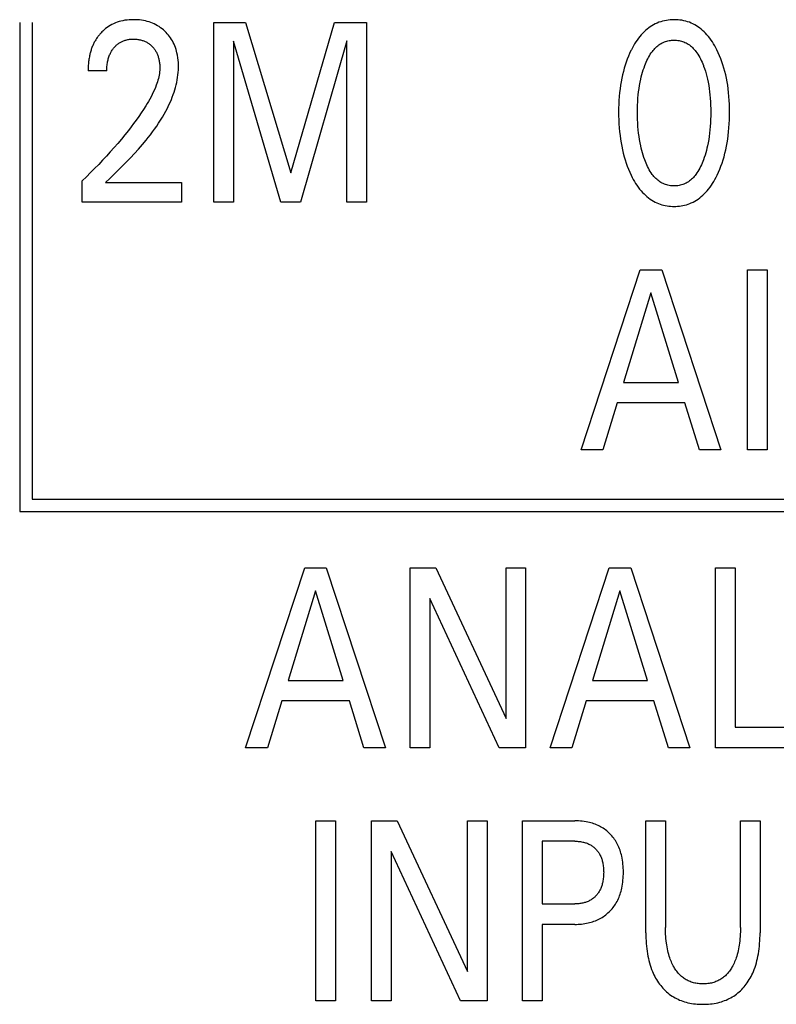
# Model space of a CAD drawing. Units: millimetres. Extents: x 1289 to 2505, y 1609 to 1906.
# Drawn here: x 1366 to 1367, y 1766 to 1767 of the extents above; entities that cross this region are included whole.
import ezdxf

# ---------------------------------------------------------------- set-up
doc = ezdxf.new("R2010")
doc.units = ezdxf.units.MM
doc.layers.add('20000_FRONT_O', color=7, linetype='Continuous')

msp = doc.modelspace()

# ---------------------------------------------------------------- linework, layer by layer
at = {"layer": '20000_FRONT_O', "color": 7, "linetype": 'Continuous'}
for p, q in [((1366.00772, 1766.62006), (1366.00772, 1766.18506)), ((1366.01872, 1766.62006), (1366.01872, 1766.19606)), ((1366.18024, 1766.46006), (1366.18024, 1766.62006)), ((1366.18024, 1766.62006), (1366.20863, 1766.62006)), ((1366.20863, 1766.62006), (1366.24882, 1766.48614)), ((1366.24882, 1766.48614), (1366.28774, 1766.62006)), ((1366.28774, 1766.62006), (1366.31613, 1766.62006)), ((1366.31613, 1766.62006), (1366.31613, 1766.46006)), ((1366.19775, 1766.60328), (1366.19775, 1766.46006)), ((1366.23993, 1766.46006), (1366.19775, 1766.60328)), ((1366.29862, 1766.60351), (1366.25753, 1766.46006)), ((1366.29862, 1766.46006), (1366.29862, 1766.60351)), ((1366.08517, 1766.57686), (1366.06857, 1766.57686)), ((1366.06331, 1766.46006), (1366.06331, 1766.47923)), ((1366.08417, 1766.47753), (1366.15157, 1766.47753)), ((1366.15157, 1766.47753), (1366.15157, 1766.46006)), ((1366.15157, 1766.46006), (1366.06331, 1766.46006)), ((1366.19775, 1766.46006), (1366.18024, 1766.46006)), ((1366.25753, 1766.46006), (1366.23993, 1766.46006)), ((1366.31613, 1766.46006), (1366.29862, 1766.46006)), ((1366.50694, 1766.24006), (1366.55947, 1766.40006)), ((1366.55947, 1766.40006), (1366.5787, 1766.40006)), ((1366.5787, 1766.40006), (1366.63122, 1766.24006)), ((1366.65499, 1766.24006), (1366.65499, 1766.40006)), ((1366.65499, 1766.40006), (1366.6725, 1766.40006)), ((1366.6725, 1766.40006), (1366.6725, 1766.24006)), ((1366.56917, 1766.37943), (1366.54468, 1766.29994)), ((1366.59376, 1766.29994), (1366.56917, 1766.37943)), ((1366.54468, 1766.29994), (1366.59376, 1766.29994)), ((1366.53906, 1766.28179), (1366.52635, 1766.24006)), ((1366.59929, 1766.28179), (1366.53906, 1766.28179)), ((1366.61217, 1766.24006), (1366.59929, 1766.28179)), ((1366.52635, 1766.24006), (1366.50694, 1766.24006)), ((1366.63122, 1766.24006), (1366.61217, 1766.24006)), ((1366.6725, 1766.24006), (1366.65499, 1766.24006)), ((1366.01872, 1766.19606), (1367.15402, 1766.19606)), ((1366.00772, 1766.18506), (1367.16502, 1766.18506)), ((1366.20867, 1765.97506), (1366.26119, 1766.13506)), ((1366.26119, 1766.13506), (1366.28042, 1766.13506)), ((1366.28042, 1766.13506), (1366.33295, 1765.97506)), ((1366.35499, 1765.97506), (1366.35499, 1766.13506)), ((1366.35499, 1766.13506), (1366.37776, 1766.13506)), ((1366.37776, 1766.13506), (1366.44027, 1766.00092)), ((1366.44027, 1766.00092), (1366.44027, 1766.13506)), ((1366.44027, 1766.13506), (1366.45768, 1766.13506)), ((1366.45768, 1766.13506), (1366.45768, 1765.97506)), ((1366.47936, 1765.97506), (1366.53189, 1766.13506)), ((1366.53189, 1766.13506), (1366.55112, 1766.13506)), ((1366.55112, 1766.13506), (1366.60364, 1765.97506)), ((1366.6266, 1765.97506), (1366.6266, 1766.13506)), ((1366.6266, 1766.13506), (1366.6441, 1766.13506)), ((1366.6441, 1766.13506), (1366.6441, 1765.99321)), ((1366.2709, 1766.11443), (1366.24641, 1766.03494)), ((1366.29548, 1766.03494), (1366.2709, 1766.11443)), ((1366.5416, 1766.11443), (1366.5171, 1766.03494)), ((1366.56618, 1766.03494), (1366.5416, 1766.11443)), ((1366.37241, 1766.10774), (1366.37241, 1765.97506)), ((1366.43419, 1765.97506), (1366.37241, 1766.10774)), ((1366.24641, 1766.03494), (1366.29548, 1766.03494)), ((1366.5171, 1766.03494), (1366.56618, 1766.03494)), ((1366.24078, 1766.01679), (1366.22808, 1765.97506)), ((1366.30102, 1766.01679), (1366.24078, 1766.01679)), ((1366.3139, 1765.97506), (1366.30102, 1766.01679)), ((1366.51148, 1766.01679), (1366.49878, 1765.97506)), ((1366.57171, 1766.01679), (1366.51148, 1766.01679)), ((1366.58459, 1765.97506), (1366.57171, 1766.01679)), ((1366.6441, 1765.99321), (1366.70452, 1765.99321)), ((1366.22808, 1765.97506), (1366.20867, 1765.97506)), ((1366.33295, 1765.97506), (1366.3139, 1765.97506)), ((1366.37241, 1765.97506), (1366.35499, 1765.97506)), ((1366.45768, 1765.97506), (1366.43419, 1765.97506)), ((1366.49878, 1765.97506), (1366.47936, 1765.97506)), ((1366.60364, 1765.97506), (1366.58459, 1765.97506)), ((1366.70452, 1765.97506), (1366.6266, 1765.97506)), ((1366.27108, 1765.75006), (1366.27108, 1765.91006)), ((1366.27108, 1765.91006), (1366.28859, 1765.91006)), ((1366.28859, 1765.91006), (1366.28859, 1765.75006)), ((1366.3207, 1765.75006), (1366.3207, 1765.91006)), ((1366.3207, 1765.91006), (1366.34347, 1765.91006)), ((1366.34347, 1765.91006), (1366.40597, 1765.77592)), ((1366.40597, 1765.77592), (1366.40597, 1765.91006)), ((1366.40597, 1765.91006), (1366.42339, 1765.91006)), ((1366.42339, 1765.91006), (1366.42339, 1765.75006)), ((1366.45478, 1765.75006), (1366.45478, 1765.91006)), ((1366.45478, 1765.91006), (1366.50132, 1765.91006)), ((1366.56455, 1765.81039), (1366.56455, 1765.91006)), ((1366.56455, 1765.91006), (1366.58205, 1765.91006)), ((1366.58205, 1765.91006), (1366.58205, 1765.81515)), ((1366.64873, 1765.81515), (1366.64873, 1765.91006)), ((1366.64873, 1765.91006), (1366.66615, 1765.91006)), ((1366.66615, 1765.91006), (1366.66615, 1765.81039)), ((1366.47229, 1765.89192), (1366.47229, 1765.83613)), ((1366.50132, 1765.89192), (1366.47229, 1765.89192)), ((1366.33812, 1765.88274), (1366.33812, 1765.75006)), ((1366.3999, 1765.75006), (1366.33812, 1765.88274)), ((1366.47229, 1765.83613), (1366.50132, 1765.83613)), ((1366.47229, 1765.81799), (1366.47229, 1765.75006)), ((1366.50132, 1765.81799), (1366.47229, 1765.81799)), ((1366.28859, 1765.75006), (1366.27108, 1765.75006)), ((1366.33812, 1765.75006), (1366.3207, 1765.75006)), ((1366.42339, 1765.75006), (1366.3999, 1765.75006)), ((1366.47229, 1765.75006), (1366.45478, 1765.75006))]:
    msp.add_line(p, q, dxfattribs=at)
for points in [[(1366.08417, 1766.47753), (1366.08788, 1766.4812), (1366.09159, 1766.48488), (1366.09529, 1766.48856), (1366.09898, 1766.49226), (1366.10264, 1766.49598), (1366.10627, 1766.49974), (1366.10984, 1766.50354), (1366.11336, 1766.5074), (1366.1168, 1766.51133), (1366.12016, 1766.51532), (1366.12211, 1766.51775), (1366.12403, 1766.5202), (1366.12591, 1766.52269), (1366.12775, 1766.5252), (1366.12954, 1766.52775), (1366.13128, 1766.53034), (1366.13296, 1766.53296), (1366.13459, 1766.53562), (1366.13616, 1766.53832), (1366.13766, 1766.54105), (1366.1391, 1766.54383), (1366.14046, 1766.54664), (1366.14175, 1766.54949), (1366.14263, 1766.55158), (1366.14346, 1766.55368), (1366.14425, 1766.55581), (1366.14499, 1766.55795), (1366.14568, 1766.56011), (1366.14631, 1766.56228), (1366.14688, 1766.56447), (1366.14739, 1766.56667), (1366.14783, 1766.56887), (1366.1482, 1766.57109), (1366.1485, 1766.57332), (1366.14873, 1766.57555), (1366.14888, 1766.57779), (1366.14894, 1766.58004), (1366.14893, 1766.58219), (1366.14883, 1766.58435), (1366.14865, 1766.5865), (1366.14839, 1766.58864), (1366.14804, 1766.59077), (1366.14759, 1766.59289), (1366.14719, 1766.59448), (1366.14674, 1766.59607), (1366.14622, 1766.59763), (1366.14565, 1766.59917), (1366.14501, 1766.60069), (1366.14431, 1766.60217), (1366.14354, 1766.60362), (1366.14274, 1766.60497), (1366.14189, 1766.60629), (1366.14097, 1766.60756), (1366.14, 1766.6088), (1366.13898, 1766.60999), (1366.13791, 1766.61114), (1366.13679, 1766.61224), (1366.13558, 1766.61333), (1366.13432, 1766.61437), (1366.13302, 1766.61535), (1366.13168, 1766.61626), (1366.1303, 1766.61712), (1366.12887, 1766.61791), (1366.12739, 1766.61865), (1366.12587, 1766.61932), (1366.12432, 1766.61991), (1366.12274, 1766.62045), (1366.12114, 1766.62091), (1366.11953, 1766.62131), (1366.11776, 1766.62167), (1366.11597, 1766.62196), (1366.11418, 1766.62218), (1366.11238, 1766.62233), (1366.11057, 1766.62242), (1366.10876, 1766.62245), (1366.1069, 1766.62241), (1366.10504, 1766.62231), (1366.10319, 1766.62214), (1366.10136, 1766.62189), (1366.09953, 1766.62157), (1366.09772, 1766.62116), (1366.09606, 1766.62071), (1366.09443, 1766.62018), (1366.09282, 1766.61957), (1366.09124, 1766.61889), (1366.0897, 1766.61814), (1366.08819, 1766.6173), (1366.08679, 1766.61644), (1366.08543, 1766.6155), (1366.08412, 1766.61451), (1366.08285, 1766.61345), (1366.08163, 1766.61234)], [(1366.62791, 1766.4841), (1366.62915, 1766.48677), (1366.6303, 1766.48948), (1366.63137, 1766.49223), (1366.63236, 1766.495), (1366.63327, 1766.49781), (1366.63411, 1766.50063), (1366.63493, 1766.50372), (1366.63567, 1766.50682), (1366.63632, 1766.50994), (1366.6369, 1766.51307), (1366.6374, 1766.51622), (1366.63783, 1766.51938), (1366.63822, 1766.52286), (1366.63854, 1766.52635), (1366.63878, 1766.52984), (1366.63894, 1766.53334), (1366.63904, 1766.53684), (1366.63907, 1766.54035), (1366.63904, 1766.5438), (1366.63894, 1766.54725), (1366.63877, 1766.5507), (1366.63853, 1766.55414), (1366.63821, 1766.55758), (1366.63781, 1766.56101), (1366.63737, 1766.56412), (1366.63686, 1766.56722), (1366.63628, 1766.57031), (1366.63561, 1766.57338), (1366.63486, 1766.57643), (1366.63403, 1766.57946), (1366.63318, 1766.58223), (1366.63225, 1766.58498), (1366.63125, 1766.58771), (1366.63016, 1766.5904), (1366.62899, 1766.59306), (1366.62773, 1766.59568), (1366.62681, 1766.59747), (1366.62585, 1766.59923), (1366.62483, 1766.60097), (1366.62377, 1766.60267), (1366.62265, 1766.60434), (1366.62148, 1766.60597), (1366.62024, 1766.60755), (1366.61894, 1766.60908), (1366.61758, 1766.61055), (1366.61635, 1766.61177), (1366.61507, 1766.61295), (1366.61375, 1766.61407), (1366.61238, 1766.61514), (1366.61096, 1766.61614), (1366.60951, 1766.61708), (1366.60801, 1766.61795), (1366.60648, 1766.61875), (1366.60491, 1766.61947), (1366.60331, 1766.62011), (1366.60168, 1766.62067), (1366.60002, 1766.62115), (1366.59834, 1766.62155), (1366.59664, 1766.62188), (1366.59492, 1766.62213), (1366.59319, 1766.62231), (1366.59146, 1766.62241), (1366.58972, 1766.62245), (1366.58799, 1766.62241), (1366.58626, 1766.6223), (1366.58453, 1766.62212), (1366.58282, 1766.62187), (1366.58113, 1766.62155), (1366.57945, 1766.62115), (1366.5778, 1766.62067), (1366.57617, 1766.62011), (1366.57457, 1766.61947), (1366.573, 1766.61875), (1366.57147, 1766.61795), (1366.56997, 1766.61708), (1366.56852, 1766.61614), (1366.56711, 1766.61514), (1366.56573, 1766.61407), (1366.56441, 1766.61295), (1366.56313, 1766.61177), (1366.5619, 1766.61055), (1366.56053, 1766.60907), (1366.55923, 1766.60754), (1366.55799, 1766.60596), (1366.55681, 1766.60433), (1366.55568, 1766.60266), (1366.55461, 1766.60096), (1366.5536, 1766.59923), (1366.55263, 1766.59747), (1366.55171, 1766.59568), (1366.55136, 1766.59499)], [(1366.08163, 1766.61234), (1366.0809, 1766.61162), (1366.08018, 1766.61088), (1366.07964, 1766.61029), (1366.0791, 1766.60968), (1366.07858, 1766.60907), (1366.07807, 1766.60844), (1366.07758, 1766.60781), (1366.07709, 1766.60716), (1366.07663, 1766.6065), (1366.07617, 1766.60584), (1366.07573, 1766.60516), (1366.0753, 1766.60448), (1366.07489, 1766.60378), (1366.07449, 1766.60308), (1366.0741, 1766.60237), (1366.07373, 1766.60166), (1366.07335, 1766.60089), (1366.07299, 1766.60011), (1366.07265, 1766.59932), (1366.07232, 1766.59853), (1366.072, 1766.59773), (1366.07171, 1766.59693), (1366.07142, 1766.59612), (1366.07116, 1766.5953), (1366.07091, 1766.59448), (1366.07067, 1766.59365), (1366.07045, 1766.59282), (1366.07024, 1766.59199), (1366.07004, 1766.59116), (1366.06986, 1766.59032), (1366.06966, 1766.58929), (1366.06947, 1766.58827), (1366.06931, 1766.58724), (1366.06916, 1766.58621), (1366.06903, 1766.58517), (1366.06892, 1766.58414), (1366.06882, 1766.5831), (1366.06874, 1766.58206), (1366.06868, 1766.58102), (1366.06863, 1766.57998), (1366.06859, 1766.57894), (1366.06857, 1766.5779), (1366.06857, 1766.57686)], [(1366.08517, 1766.57686), (1366.08518, 1766.57788), (1366.08521, 1766.57891), (1366.08526, 1766.57993), (1366.08534, 1766.58095), (1366.08544, 1766.58197), (1366.08556, 1766.58299), (1366.08571, 1766.584), (1366.08589, 1766.58501), (1366.08607, 1766.5859), (1366.08628, 1766.58679), (1366.08651, 1766.58767), (1366.08676, 1766.58854), (1366.08704, 1766.5894), (1366.08735, 1766.59025), (1366.08769, 1766.5911), (1366.08805, 1766.59193), (1366.08838, 1766.59261), (1366.08872, 1766.59327), (1366.08908, 1766.59393), (1366.08946, 1766.59457), (1366.08986, 1766.59521), (1366.09028, 1766.59583), (1366.09072, 1766.59644), (1366.09118, 1766.59703), (1366.09166, 1766.59761), (1366.09212, 1766.59815), (1366.09261, 1766.59867), (1366.09311, 1766.59917), (1366.09363, 1766.59966), (1366.09416, 1766.60013), (1366.09471, 1766.60059), (1366.09527, 1766.60102), (1366.09585, 1766.60144), (1366.09644, 1766.60183), (1366.09703, 1766.6022), (1366.09763, 1766.60254), (1366.09825, 1766.60287), (1366.09888, 1766.60317), (1366.09951, 1766.60345), (1366.10016, 1766.60371), (1366.10081, 1766.60395), (1366.10147, 1766.60417), (1366.10214, 1766.60437), (1366.10295, 1766.60457), (1366.10377, 1766.60474), (1366.10459, 1766.60489), (1366.10542, 1766.60501), (1366.10625, 1766.60509), (1366.10708, 1766.60516), (1366.10792, 1766.60519), (1366.10876, 1766.60521), (1366.10957, 1766.6052), (1366.11038, 1766.60517), (1366.1112, 1766.60512), (1366.11201, 1766.60504), (1366.11281, 1766.60494), (1366.11361, 1766.60482), (1366.11441, 1766.60467), (1366.11521, 1766.60449), (1366.11593, 1766.6043), (1366.11665, 1766.60409), (1366.11736, 1766.60386), (1366.11806, 1766.6036), (1366.11876, 1766.60332), (1366.11944, 1766.60302), (1366.12011, 1766.60269), (1366.12077, 1766.60234), (1366.12141, 1766.60196), (1366.12203, 1766.60157), (1366.12264, 1766.60115), (1366.12323, 1766.60071), (1366.12381, 1766.60025), (1366.12437, 1766.59976), (1366.12492, 1766.59926), (1366.12545, 1766.59875), (1366.12595, 1766.59822), (1366.12643, 1766.59768), (1366.1269, 1766.59712), (1366.12734, 1766.59655), (1366.12777, 1766.59596), (1366.12818, 1766.59536), (1366.12857, 1766.59475), (1366.12893, 1766.59413), (1366.12928, 1766.59349), (1366.12962, 1766.5928), (1366.12994, 1766.5921), (1366.13024, 1766.59139), (1366.13051, 1766.59067), (1366.13077, 1766.58994), (1366.131, 1766.5892), (1366.13121, 1766.58846), (1366.1314, 1766.58771), (1366.13158, 1766.58695), (1366.13175, 1766.58609), (1366.13191, 1766.58523), (1366.13204, 1766.58436), (1366.13214, 1766.58349), (1366.13223, 1766.58262), (1366.13229, 1766.58175), (1366.13233, 1766.58088), (1366.13235, 1766.58), (1366.13234, 1766.57913)], [(1366.56359, 1766.49782), (1366.56287, 1766.49986), (1366.5622, 1766.50192), (1366.56159, 1766.50399), (1366.56102, 1766.50608), (1366.56049, 1766.50818), (1366.56002, 1766.51029), (1366.55945, 1766.51308), (1366.55896, 1766.51589), (1366.55853, 1766.51872), (1366.55817, 1766.52155), (1366.55787, 1766.52438), (1366.5576, 1766.52752), (1366.5574, 1766.53067), (1366.55726, 1766.53382), (1366.55718, 1766.53697), (1366.55715, 1766.54012), (1366.55718, 1766.54323), (1366.55726, 1766.54633), (1366.5574, 1766.54944), (1366.55761, 1766.55254), (1366.55788, 1766.55563), (1366.55818, 1766.55842), (1366.55855, 1766.56121), (1366.55898, 1766.56399), (1366.55948, 1766.56675), (1366.56006, 1766.5695), (1366.56054, 1766.57157), (1366.56107, 1766.57363), (1366.56165, 1766.57568), (1366.56227, 1766.57772), (1366.56295, 1766.57973), (1366.56368, 1766.58174), (1366.56426, 1766.58321), (1366.56488, 1766.58468), (1366.56553, 1766.58612), (1366.56622, 1766.58755), (1366.56695, 1766.58895), (1366.56774, 1766.59033), (1366.56857, 1766.59168), (1366.56946, 1766.59299), (1366.57041, 1766.59427), (1366.57113, 1766.59518), (1366.57189, 1766.59606), (1366.57268, 1766.59691), (1366.5735, 1766.59773), (1366.57436, 1766.59852), (1366.57524, 1766.59926), (1366.57616, 1766.59997), (1366.5771, 1766.60063), (1366.57808, 1766.60124), (1366.57909, 1766.60179), (1366.58007, 1766.60227), (1366.58108, 1766.6027), (1366.58211, 1766.60308), (1366.58316, 1766.6034), (1366.58423, 1766.60368), (1366.58531, 1766.6039), (1366.58641, 1766.60408), (1366.58751, 1766.6042), (1366.58861, 1766.60428), (1366.58972, 1766.6043), (1366.59083, 1766.60428), (1366.59193, 1766.6042), (1366.59303, 1766.60408), (1366.59413, 1766.6039), (1366.59521, 1766.60368), (1366.59627, 1766.6034), (1366.59733, 1766.60308), (1366.59836, 1766.6027), (1366.59937, 1766.60227), (1366.60035, 1766.60179), (1366.60136, 1766.60124), (1366.60234, 1766.60063), (1366.60328, 1766.59997), (1366.6042, 1766.59926), (1366.60508, 1766.59852), (1366.60594, 1766.59773), (1366.60676, 1766.59691), (1366.60755, 1766.59606), (1366.60831, 1766.59518), (1366.60903, 1766.59427), (1366.60998, 1766.59299), (1366.61087, 1766.59168), (1366.6117, 1766.59033), (1366.61249, 1766.58895), (1366.61322, 1766.58754), (1366.61391, 1766.58612), (1366.61456, 1766.58467), (1366.61518, 1766.58321), (1366.61576, 1766.58174), (1366.61596, 1766.58119)], [(1366.55136, 1766.59499), (1366.55018, 1766.59248), (1366.54908, 1766.58993), (1366.54805, 1766.58735), (1366.5471, 1766.58475), (1366.54622, 1766.58211), (1366.54541, 1766.57946), (1366.54458, 1766.57643), (1366.54383, 1766.57338), (1366.54316, 1766.57031), (1366.54258, 1766.56722), (1366.54207, 1766.56412), (1366.54163, 1766.56101), (1366.54123, 1766.55758), (1366.54091, 1766.55414), (1366.54067, 1766.5507), (1366.5405, 1766.54725), (1366.5404, 1766.5438), (1366.54037, 1766.54035), (1366.5404, 1766.53684), (1366.5405, 1766.53333), (1366.54066, 1766.52982), (1366.5409, 1766.52632), (1366.54122, 1766.52282), (1366.54161, 1766.51933), (1366.54204, 1766.51617), (1366.54254, 1766.51302), (1366.54312, 1766.50989), (1366.54377, 1766.50677), (1366.54451, 1766.50366), (1366.54533, 1766.50058), (1366.54616, 1766.49777), (1366.54707, 1766.49498), (1366.54806, 1766.49221), (1366.54913, 1766.48948), (1366.55029, 1766.48677), (1366.55153, 1766.4841), (1366.55245, 1766.48226), (1366.55341, 1766.48044), (1366.55443, 1766.47865), (1366.5555, 1766.47689), (1366.55662, 1766.47517), (1366.55781, 1766.47349), (1366.55905, 1766.47185), (1366.56036, 1766.47026), (1366.56174, 1766.46873), (1366.56297, 1766.46747), (1366.56425, 1766.46626), (1366.56558, 1766.4651), (1366.56695, 1766.464), (1366.56837, 1766.46296), (1366.56983, 1766.46199), (1366.57134, 1766.46109), (1366.57289, 1766.46026), (1366.57447, 1766.45951), (1366.57591, 1766.45891), (1366.57738, 1766.45838), (1366.57887, 1766.45792), (1366.58038, 1766.45752), (1366.58191, 1766.45719), (1366.58346, 1766.45691), (1366.58501, 1766.4567), (1366.58658, 1766.45655), (1366.58815, 1766.45647), (1366.58972, 1766.45644), (1366.5913, 1766.45646), (1366.59287, 1766.45655), (1366.59444, 1766.4567), (1366.596, 1766.45691), (1366.59755, 1766.45718), (1366.59908, 1766.45752), (1366.6006, 1766.45792), (1366.60209, 1766.45838), (1366.60357, 1766.45891), (1366.60501, 1766.45951), (1366.60659, 1766.46026), (1366.60814, 1766.46108), (1366.60965, 1766.46199), (1366.61111, 1766.46296), (1366.61253, 1766.464), (1366.6139, 1766.4651), (1366.61523, 1766.46626), (1366.61651, 1766.46747), (1366.61774, 1766.46873), (1366.61912, 1766.47027), (1366.62042, 1766.47185), (1366.62167, 1766.47349), (1366.62284, 1766.47518), (1366.62396, 1766.4769), (1366.62503, 1766.47866), (1366.62604, 1766.48045), (1366.627, 1766.48227), (1366.62791, 1766.4841)], [(1366.13234, 1766.57913), (1366.13228, 1766.57761), (1366.13215, 1766.5761), (1366.13196, 1766.5746), (1366.13171, 1766.5731), (1366.13141, 1766.5716), (1366.13106, 1766.57012), (1366.13066, 1766.56864), (1366.13022, 1766.56718), (1366.12975, 1766.56573), (1366.12924, 1766.56429), (1366.12841, 1766.56214), (1366.12752, 1766.56002), (1366.12657, 1766.55794), (1366.12557, 1766.55588), (1366.12452, 1766.55384), (1366.12342, 1766.55183), (1366.12229, 1766.54984), (1366.12112, 1766.54787), (1366.11992, 1766.54592), (1366.11787, 1766.54268), (1366.11575, 1766.53948), (1366.11357, 1766.53632), (1366.11135, 1766.5332), (1366.10907, 1766.53011), (1366.10676, 1766.52705), (1366.1044, 1766.52402), (1366.1013, 1766.52013), (1366.09815, 1766.51628), (1366.09494, 1766.51248), (1366.09169, 1766.50871), (1366.08833, 1766.50492), (1366.08493, 1766.50116), (1366.08148, 1766.49745), (1366.07799, 1766.49378), (1366.07439, 1766.49008), (1366.07074, 1766.48642), (1366.06704, 1766.4828), (1366.06331, 1766.47923)], [(1366.61596, 1766.58119), (1366.61677, 1766.5789), (1366.61752, 1766.57658), (1366.6182, 1766.57424), (1366.61882, 1766.57188), (1366.61938, 1766.5695), (1366.61996, 1766.56675), (1366.62046, 1766.56399), (1366.62089, 1766.56121), (1366.62126, 1766.55842), (1366.62156, 1766.55563), (1366.62183, 1766.55254), (1366.62204, 1766.54944), (1366.62218, 1766.54633), (1366.62226, 1766.54323), (1366.62229, 1766.54012), (1366.62226, 1766.53697), (1366.62218, 1766.53382), (1366.62204, 1766.53067), (1366.62184, 1766.52752), (1366.62157, 1766.52438), (1366.62127, 1766.52155), (1366.62091, 1766.51871), (1366.62048, 1766.51589), (1366.61999, 1766.51308), (1366.61942, 1766.51029), (1366.61895, 1766.50818), (1366.61842, 1766.50608), (1366.61786, 1766.50399), (1366.61724, 1766.50192), (1366.61657, 1766.49987), (1366.61585, 1766.49782), (1366.61527, 1766.49631), (1366.61466, 1766.4948), (1366.61401, 1766.49332), (1366.61332, 1766.49185), (1366.61258, 1766.4904), (1366.6118, 1766.48898), (1366.61096, 1766.48759), (1366.61007, 1766.48623), (1366.60911, 1766.48491), (1366.60839, 1766.48398), (1366.60763, 1766.48308), (1366.60684, 1766.4822), (1366.60602, 1766.48136), (1366.60516, 1766.48055), (1366.60428, 1766.47978), (1366.60336, 1766.47905), (1366.6024, 1766.47837), (1366.60142, 1766.47774), (1366.6004, 1766.47716), (1366.59942, 1766.47667), (1366.5984, 1766.47623), (1366.59737, 1766.47584), (1366.59631, 1766.47551), (1366.59524, 1766.47522), (1366.59415, 1766.47499), (1366.59305, 1766.47481), (1366.59195, 1766.47468), (1366.59084, 1766.4746), (1366.58972, 1766.47458), (1366.5886, 1766.4746), (1366.58749, 1766.47468), (1366.58638, 1766.47481), (1366.58529, 1766.47499), (1366.5842, 1766.47522), (1366.58313, 1766.47551), (1366.58207, 1766.47584), (1366.58104, 1766.47623), (1366.58002, 1766.47667), (1366.57904, 1766.47716), (1366.57802, 1766.47774), (1366.57704, 1766.47837), (1366.57608, 1766.47905), (1366.57516, 1766.47978), (1366.57428, 1766.48055), (1366.57342, 1766.48135), (1366.5726, 1766.4822), (1366.57181, 1766.48308), (1366.57105, 1766.48398), (1366.57033, 1766.48491), (1366.56937, 1766.48623), (1366.56848, 1766.48759), (1366.56764, 1766.48899), (1366.56686, 1766.49041), (1366.56612, 1766.49185), (1366.56543, 1766.49332), (1366.56478, 1766.49481), (1366.56417, 1766.49631), (1366.56359, 1766.49782)], [(1366.50132, 1765.81799), (1366.50282, 1765.818), (1366.50432, 1765.81806), (1366.50582, 1765.81815), (1366.50732, 1765.81827), (1366.50881, 1765.81844), (1366.5103, 1765.81865), (1366.51179, 1765.81891), (1366.51326, 1765.81921), (1366.51458, 1765.81952), (1366.5159, 1765.81988), (1366.5172, 1765.82027), (1366.51848, 1765.8207), (1366.51975, 1765.82118), (1366.52101, 1765.8217), (1366.52224, 1765.82227), (1366.52345, 1765.82288), (1366.5246, 1765.8235), (1366.52572, 1765.82417), (1366.52681, 1765.82488), (1366.52788, 1765.82563), (1366.52893, 1765.82642), (1366.52995, 1765.82724), (1366.53093, 1765.8281), (1366.53189, 1765.82899), (1366.53281, 1765.82991), (1366.5337, 1765.83087), (1366.53456, 1765.83185), (1366.53538, 1765.83286), (1366.53617, 1765.83391), (1366.53692, 1765.83497), (1366.53763, 1765.83607), (1366.53831, 1765.83718), (1366.53894, 1765.83832), (1366.53958, 1765.83957), (1366.54018, 1765.84084), (1366.54073, 1765.84212), (1366.54123, 1765.84343), (1366.5417, 1765.84475), (1366.54213, 1765.84608), (1366.54251, 1765.84743), (1366.54286, 1765.84879), (1366.54318, 1765.85015), (1366.54353, 1765.85192), (1366.54383, 1765.8537), (1366.54407, 1765.85548), (1366.54427, 1765.85728), (1366.54441, 1765.85907), (1366.54451, 1765.86087), (1366.54457, 1765.86268), (1366.54459, 1765.86448), (1366.54457, 1765.86626), (1366.54451, 1765.86803), (1366.54441, 1765.86981), (1366.54426, 1765.87158), (1366.54406, 1765.87334), (1366.54381, 1765.8751), (1366.54351, 1765.87685), (1366.54316, 1765.87859), (1366.54284, 1765.87994), (1366.54248, 1765.88127), (1366.54209, 1765.8826), (1366.54166, 1765.88392), (1366.54118, 1765.88522), (1366.54067, 1765.8865), (1366.54011, 1765.88777), (1366.53951, 1765.88901), (1366.53886, 1765.89023), (1366.53822, 1765.89136), (1366.53753, 1765.89246), (1366.5368, 1765.89353), (1366.53604, 1765.89458), (1366.53524, 1765.89561), (1366.53441, 1765.8966), (1366.53354, 1765.89757), (1366.53264, 1765.8985), (1366.53171, 1765.8994), (1366.53074, 1765.90027), (1366.52975, 1765.9011), (1366.52873, 1765.9019), (1366.52768, 1765.90266), (1366.52661, 1765.90339), (1366.52551, 1765.90407), (1366.52439, 1765.90472), (1366.52325, 1765.90533), (1366.52204, 1765.90592), (1366.52081, 1765.90646), (1366.51957, 1765.90697), (1366.5183, 1765.90743), (1366.51702, 1765.90785), (1366.51573, 1765.90823), (1366.51443, 1765.90858), (1366.51312, 1765.90888), (1366.51145, 1765.90921), (1366.50978, 1765.90948), (1366.50809, 1765.9097), (1366.5064, 1765.90986), (1366.50471, 1765.90998), (1366.50301, 1765.91004), (1366.50132, 1765.91006)], [(1366.50132, 1765.89192), (1366.50234, 1765.89191), (1366.50337, 1765.89187), (1366.5044, 1765.8918), (1366.50542, 1765.8917), (1366.50644, 1765.89157), (1366.50745, 1765.8914), (1366.50846, 1765.8912), (1366.50925, 1765.89102), (1366.51003, 1765.89081), (1366.51081, 1765.89058), (1366.51158, 1765.89033), (1366.51233, 1765.89004), (1366.51308, 1765.88974), (1366.51382, 1765.88941), (1366.51454, 1765.88905), (1366.51522, 1765.88868), (1366.51589, 1765.88829), (1366.51654, 1765.88787), (1366.51718, 1765.88743), (1366.5178, 1765.88697), (1366.5184, 1765.88649), (1366.51898, 1765.88598), (1366.51955, 1765.88546), (1366.5201, 1765.88491), (1366.52063, 1765.88434), (1366.52114, 1765.88375), (1366.52163, 1765.88314), (1366.52209, 1765.88252), (1366.52254, 1765.88188), (1366.52296, 1765.88122), (1366.52336, 1765.88056), (1366.52373, 1765.87988), (1366.52411, 1765.87913), (1366.52446, 1765.87837), (1366.52479, 1765.8776), (1366.52509, 1765.87682), (1366.52537, 1765.87603), (1366.52562, 1765.87524), (1366.52585, 1765.87443), (1366.52606, 1765.87362), (1366.52624, 1765.87281), (1366.52645, 1765.87175), (1366.52663, 1765.87069), (1366.52677, 1765.86962), (1366.52689, 1765.86855), (1366.52697, 1765.86748), (1366.52703, 1765.86641), (1366.52707, 1765.86533), (1366.52708, 1765.86425), (1366.52707, 1765.86317), (1366.52704, 1765.86208), (1366.52698, 1765.861), (1366.52689, 1765.85991), (1366.52678, 1765.85883), (1366.52663, 1765.85776), (1366.52646, 1765.85669), (1366.52625, 1765.85562), (1366.52607, 1765.8548), (1366.52587, 1765.85398), (1366.52564, 1765.85317), (1366.52539, 1765.85236), (1366.52512, 1765.85157), (1366.52482, 1765.85078), (1366.5245, 1765.85), (1366.52415, 1765.84923), (1366.52377, 1765.84848), (1366.5234, 1765.84779), (1366.52301, 1765.84712), (1366.52259, 1765.84645), (1366.52216, 1765.84581), (1366.52169, 1765.84518), (1366.52121, 1765.84456), (1366.52071, 1765.84396), (1366.52019, 1765.84338), (1366.51964, 1765.84282), (1366.51908, 1765.84228), (1366.51849, 1765.84176), (1366.51789, 1765.84126), (1366.51727, 1765.84078), (1366.51663, 1765.84032), (1366.51597, 1765.83989), (1366.51531, 1765.83949), (1366.51462, 1765.8391), (1366.5139, 1765.83873), (1366.51316, 1765.83839), (1366.51241, 1765.83807), (1366.51165, 1765.83778), (1366.51087, 1765.83752), (1366.51009, 1765.83728), (1366.50931, 1765.83706), (1366.50851, 1765.83687), (1366.50763, 1765.83669), (1366.50673, 1765.83653), (1366.50584, 1765.83641), (1366.50493, 1765.8363), (1366.50403, 1765.83623), (1366.50313, 1765.83617), (1366.50222, 1765.83614), (1366.50132, 1765.83613)], [(1366.64873, 1765.81515), (1366.64872, 1765.81317), (1366.64867, 1765.81119), (1366.64859, 1765.80921), (1366.64847, 1765.80723), (1366.64832, 1765.80525), (1366.64813, 1765.80328), (1366.64789, 1765.80131), (1366.64765, 1765.7996), (1366.64738, 1765.7979), (1366.64707, 1765.79621), (1366.64671, 1765.79453), (1366.64632, 1765.79286), (1366.64587, 1765.7912), (1366.64538, 1765.78955), (1366.64498, 1765.7883), (1366.64454, 1765.78706), (1366.64406, 1765.78582), (1366.64356, 1765.78461), (1366.64302, 1765.7834), (1366.64245, 1765.78221), (1366.64185, 1765.78104), (1366.6412, 1765.77989), (1366.64065, 1765.77897), (1366.64008, 1765.77807), (1366.63949, 1765.77719), (1366.63886, 1765.77632), (1366.63821, 1765.77548), (1366.63754, 1765.77466), (1366.63683, 1765.77386), (1366.6361, 1765.77309), (1366.63534, 1765.77235), (1366.63455, 1765.77163), (1366.63378, 1765.771), (1366.63299, 1765.77039), (1366.63218, 1765.76981), (1366.63134, 1765.76927), (1366.63049, 1765.76875), (1366.62961, 1765.76827), (1366.62872, 1765.76782), (1366.62782, 1765.76741), (1366.62689, 1765.76703), (1366.62596, 1765.76668), (1366.62495, 1765.76635), (1366.62392, 1765.76606), (1366.62288, 1765.76581), (1366.62183, 1765.76559), (1366.62078, 1765.76542), (1366.61972, 1765.76527), (1366.61865, 1765.76517), (1366.61758, 1765.76509), (1366.61651, 1765.76505), (1366.61544, 1765.76503), (1366.61437, 1765.76505), (1366.6133, 1765.76509), (1366.61223, 1765.76517), (1366.61117, 1765.76528), (1366.61012, 1765.76542), (1366.60907, 1765.7656), (1366.60802, 1765.76581), (1366.60699, 1765.76606), (1366.60597, 1765.76635), (1366.60496, 1765.76668), (1366.60402, 1765.76703), (1366.6031, 1765.76741), (1366.60219, 1765.76782), (1366.6013, 1765.76827), (1366.60043, 1765.76876), (1366.59958, 1765.76927), (1366.59874, 1765.76982), (1366.59793, 1765.77039), (1366.59713, 1765.771), (1366.59637, 1765.77163), (1366.59557, 1765.77235), (1366.59481, 1765.77309), (1366.59407, 1765.77386), (1366.59336, 1765.77466), (1366.59268, 1765.77548), (1366.59203, 1765.77632), (1366.5914, 1765.77719), (1366.5908, 1765.77807), (1366.59022, 1765.77897), (1366.58967, 1765.77989), (1366.58902, 1765.78105), (1366.58841, 1765.78222), (1366.58783, 1765.78342), (1366.58729, 1765.78463), (1366.58678, 1765.78585), (1366.5863, 1765.78709), (1366.58586, 1765.78834), (1366.58544, 1765.7896), (1366.58495, 1765.79125), (1366.5845, 1765.79291), (1366.5841, 1765.79458), (1366.58374, 1765.79626), (1366.58342, 1765.79795), (1366.58314, 1765.79965), (1366.5829, 1765.80136), (1366.58266, 1765.80332), (1366.58247, 1765.80529), (1366.58231, 1765.80726), (1366.5822, 1765.80923), (1366.58212, 1765.8112), (1366.58207, 1765.81318), (1366.58205, 1765.81515)], [(1366.56455, 1765.81039), (1366.56457, 1765.80805), (1366.56463, 1765.80571), (1366.56473, 1765.80337), (1366.56489, 1765.80103), (1366.56509, 1765.79869), (1366.56534, 1765.79636), (1366.56565, 1765.79404), (1366.56602, 1765.79172), (1366.56639, 1765.78972), (1366.56681, 1765.78773), (1366.56728, 1765.78575), (1366.5678, 1765.78378), (1366.56837, 1765.78183), (1366.569, 1765.7799), (1366.5697, 1765.77798), (1366.57045, 1765.77609), (1366.5711, 1765.7746), (1366.57179, 1765.77313), (1366.57253, 1765.77168), (1366.5733, 1765.77025), (1366.57412, 1765.76884), (1366.57498, 1765.76746), (1366.57589, 1765.76611), (1366.57684, 1765.76479), (1366.57784, 1765.7635), (1366.57881, 1765.76233), (1366.57982, 1765.76119), (1366.58087, 1765.76008), (1366.58195, 1765.75901), (1366.58308, 1765.75797), (1366.58423, 1765.75698), (1366.58543, 1765.75603), (1366.58665, 1765.75513), (1366.58791, 1765.75427), (1366.5892, 1765.75346), (1366.59052, 1765.7527), (1366.59187, 1765.75199), (1366.59325, 1765.75133), (1366.59464, 1765.75071), (1366.59606, 1765.75015), (1366.5975, 1765.74963), (1366.59895, 1765.74916), (1366.60041, 1765.74873), (1366.60204, 1765.74833), (1366.60368, 1765.74797), (1366.60532, 1765.74767), (1366.60698, 1765.74742), (1366.60865, 1765.74723), (1366.61032, 1765.74708), (1366.61199, 1765.74697), (1366.61367, 1765.74691), (1366.61535, 1765.74689), (1366.61703, 1765.74691), (1366.6187, 1765.74697), (1366.62038, 1765.74708), (1366.62205, 1765.74723), (1366.62371, 1765.74742), (1366.62537, 1765.74767), (1366.62702, 1765.74797), (1366.62865, 1765.74833), (1366.63028, 1765.74873), (1366.63174, 1765.74916), (1366.6332, 1765.74963), (1366.63463, 1765.75015), (1366.63605, 1765.75071), (1366.63745, 1765.75133), (1366.63882, 1765.75199), (1366.64017, 1765.7527), (1366.64149, 1765.75346), (1366.64278, 1765.75427), (1366.64404, 1765.75513), (1366.64527, 1765.75603), (1366.64646, 1765.75698), (1366.64762, 1765.75797), (1366.64874, 1765.75901), (1366.64983, 1765.76008), (1366.65087, 1765.76119), (1366.65189, 1765.76233), (1366.65286, 1765.7635), (1366.65385, 1765.76479), (1366.6548, 1765.76611), (1366.65571, 1765.76746), (1366.65657, 1765.76884), (1366.65739, 1765.77025), (1366.65817, 1765.77168), (1366.6589, 1765.77313), (1366.65959, 1765.7746), (1366.66024, 1765.77609), (1366.661, 1765.77798), (1366.66169, 1765.7799), (1366.66232, 1765.78183), (1366.6629, 1765.78378), (1366.66342, 1765.78575), (1366.66389, 1765.78773), (1366.6643, 1765.78972), (1366.66467, 1765.79172), (1366.66504, 1765.79404), (1366.66535, 1765.79636), (1366.66561, 1765.79869), (1366.66581, 1765.80103), (1366.66596, 1765.80337), (1366.66607, 1765.80571), (1366.66613, 1765.80805), (1366.66615, 1765.81039)]]:
    msp.add_lwpolyline(points, dxfattribs=at)

doc.saveas('drawing.dxf')
